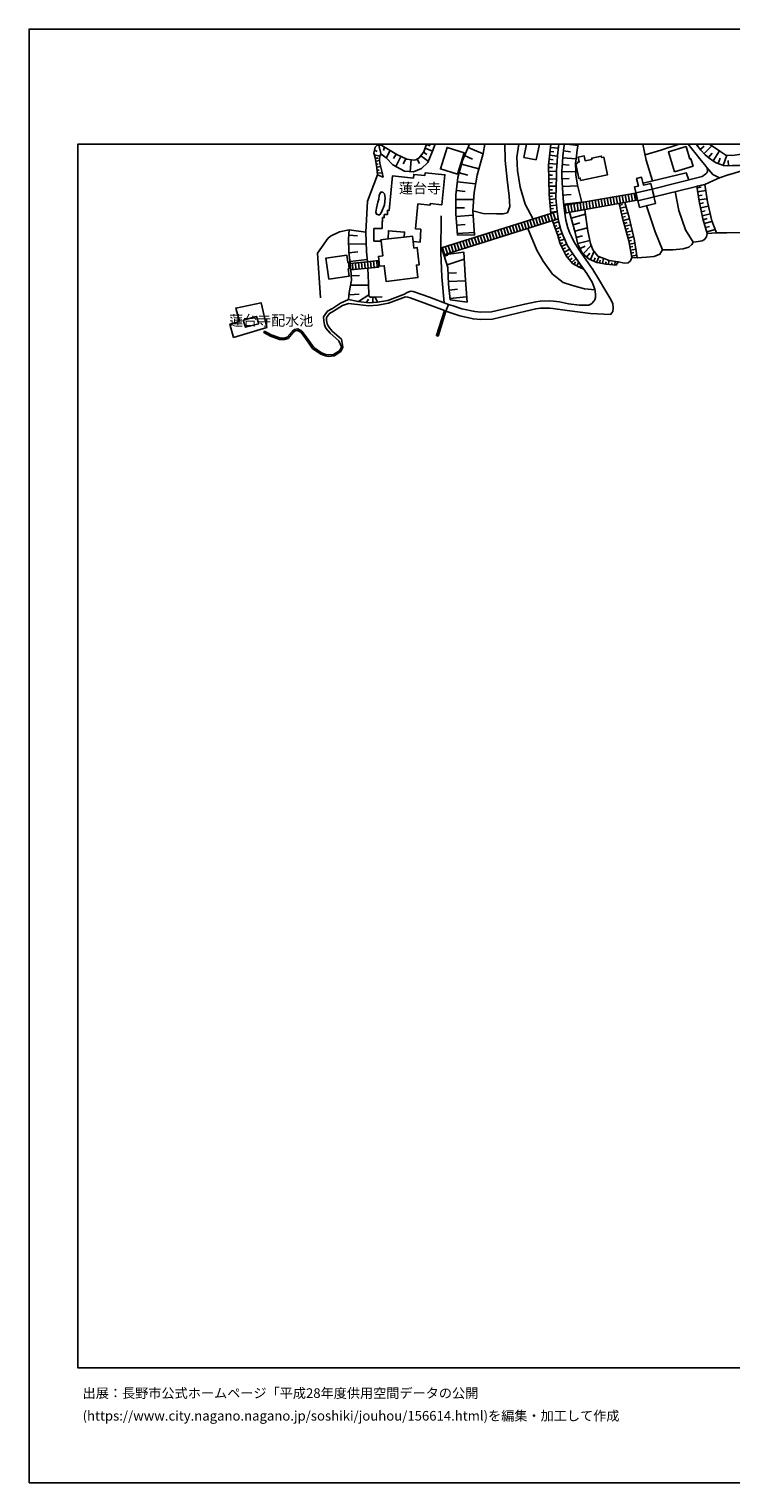
# Model space of a CAD drawing. Extents: x -10 to 410, y -24 to 273.
# Drawn here: x -10 to 133, y -24 to 273 of the extents above; entities that cross this region are included whole.
import ezdxf

# ---------------------------------------------------------------- set-up
doc = ezdxf.new("R2010")
doc.units = 0
for name, color, linetype in [('01_CYUKI_PNT', 2, 'Continuous'), ('05_DM_LINE', 7, 'Continuous'), ('06_HOUSE_POLY', 160, 'Continuous'), ('08_ROAD_LINE', 3, 'Continuous'), ('09_ROAD_POLY', 5, 'Continuous'), ('11_KOCHI_POLY', 6, 'Continuous'), ('印刷レイアウト', 1, 'Continuous'), ('印刷用フレーム', 1, 'Continuous'), ('背景', 3, 'Continuous')]:
    doc.layers.add(name, color=color, linetype=linetype)
doc.styles.add('STD', font='txt')

msp = doc.modelspace()

# ---------------------------------------------------------------- linework, layer by layer
at = {"layer": '05_DM_LINE', "color": 253}
for p, q in [((70.883873, 249.579426), (71.664015, 249.28642)), ((99.068372, 249.692597), (101.858382, 249.360662)), ((126.550587, 249.647122), (126.178689, 249.344987)), ((60.258854, 247.442605), (61.368175, 247.212128)), ((60.263677, 248.395863), (60.789054, 248.149711)), ((60.418879, 246.774601), (60.993176, 246.770812)), ((61.158196, 249.415267), (61.593829, 247.462242)), ((62.278369, 249.075408), (62.07907, 248.325411)), ((63.443328, 248.364513), (62.653368, 246.790276)), ((64.693381, 247.610554), (64.158185, 246.719996)), ((65.624074, 247.141848), (64.633781, 245.094945)), ((66.648473, 246.645755), (66.138599, 245.595001)), ((68.954103, 246.587188), (69.458982, 245.680956)), ((69.718742, 247.255192), (71.249053, 246.130196)), ((70.278398, 248.020692), (70.958976, 247.520809)), ((70.588801, 248.80204), (72.148395, 248.21224)), ((78.678746, 247.294122), (80.318439, 246.59494)), ((79.378962, 248.934848), (82.448197, 247.630191)), ((95.954178, 246.540335), (96.778244, 246.450418)), ((96.043922, 247.360612), (97.658122, 247.184912)), ((96.133839, 248.169176), (96.943437, 248.079431)), ((96.218761, 248.981702), (97.853459, 248.80204)), ((98.738331, 246.87227), (101.47856, 246.665392)), ((98.893533, 248.270806), (100.318424, 248.094934)), ((126.833946, 248.540385), (127.638721, 249.196503)), ((127.613227, 247.727859), (129.223637, 249.317598)), ((128.498961, 246.927047), (129.273419, 247.829317)), ((129.468755, 246.216151), (130.763767, 248.24738)), ((130.503834, 245.66528), (130.893647, 246.782525)), ((131.533229, 245.301995), (132.263761, 247.364574)), ((60.513619, 246.157585), (61.323216, 246.282469)), ((60.608359, 245.540224), (60.999033, 245.602752)), ((60.708956, 244.919245), (61.539052, 245.052053)), ((60.783198, 244.302056), (61.243118, 244.352871)), ((60.848655, 243.680905), (61.848593, 243.790287)), ((67.789144, 246.450418), (67.53903, 244.055904)), ((77.563569, 243.786325), (79.353468, 243.294194)), ((78.053634, 245.571574), (81.593814, 244.606775)), ((95.833944, 244.872392), (96.664039, 244.891857)), ((95.853581, 244.071579), (97.458995, 244.106719)), ((95.863227, 245.70042), (97.539094, 245.516797)), ((98.55867, 244.016802), (101.423783, 244.020764)), ((98.633773, 245.454441), (100.048846, 245.35281)), ((132.593802, 245.235677), (132.568308, 246.294183)), ((77.209068, 241.962147), (80.91892, 241.536334)), ((95.868222, 243.28248), (96.658183, 243.294194)), ((95.888721, 242.505094), (97.433674, 242.544196)), ((95.908185, 241.755097), (96.658183, 241.774734)), ((95.923861, 241.024737), (97.388715, 241.059877)), ((98.579168, 242.532483), (100.058664, 242.606725)), ((98.658233, 240.954457), (101.808601, 241.122405)), ((126.198326, 240.747407), (127.008785, 240.860578)), ((76.903316, 238.356683), (80.508781, 238.344969)), ((77.003913, 240.161396), (78.803803, 239.954346)), ((95.943325, 240.30988), (96.65336, 240.329344)), ((95.959001, 239.614487), (97.343757, 239.649627)), ((95.998964, 238.950445), (96.664039, 239.016935)), ((96.058564, 238.321543), (97.323258, 238.434886)), ((96.118164, 237.684889), (96.753956, 237.747418)), ((98.768476, 239.239488), (100.488268, 239.352832)), ((98.928673, 237.395846), (102.613203, 237.755169)), ((98.963813, 237.087165), (113.579114, 239.614487)), ((98.963813, 237.087165), (113.579114, 239.614487)), ((113.943433, 238.196658), (99.133828, 235.536355)), ((113.943433, 238.196658), (99.133828, 235.536355)), ((102.268521, 237.657501), (102.528281, 236.145793)), ((102.883815, 237.766882), (103.143575, 236.255174)), ((103.499109, 237.872302), (103.758869, 236.372308)), ((104.113197, 237.977894), (104.373991, 236.481689)), ((104.728491, 238.087104), (104.988251, 236.591071)), ((105.348608, 238.192696), (105.603545, 236.700453)), ((105.963902, 238.294154), (106.21884, 236.809835)), ((106.579197, 238.407498), (106.833961, 236.919217)), ((107.193457, 238.512918), (107.448222, 237.03256)), ((107.808579, 238.614548), (108.063516, 237.141942)), ((108.423873, 238.727892), (108.678638, 237.251324)), ((109.04399, 238.82935), (109.293932, 237.360533)), ((109.658251, 238.93477), (109.908192, 237.477839)), ((110.273372, 239.044151), (110.523486, 237.587221)), ((110.888666, 239.149744), (111.143604, 237.696602)), ((111.503961, 239.255164), (111.758725, 237.805984)), ((112.118221, 239.364545), (112.374019, 237.915366)), ((112.738338, 239.469965), (112.98828, 238.024748)), ((113.35346, 239.575385), (113.603574, 238.137919)), ((113.943433, 238.196658), (113.579114, 239.614487)), ((113.579114, 239.614487), (113.943433, 238.196658)), ((113.723636, 239.684939), (117.018525, 240.442688)), ((117.393523, 238.89584), (114.113276, 238.067639)), ((126.308569, 239.926957), (127.948263, 240.157434)), ((126.423808, 239.102718), (127.253904, 239.216062)), ((126.539046, 238.266938), (128.213879, 238.497415)), ((126.69821, 237.446488), (127.508841, 237.626322)), ((97.5732, 235.856749), (73.958965, 228.466158)), ((97.5732, 235.856749), (73.958965, 228.466158)), ((76.893498, 236.610536), (78.643606, 236.602785)), ((76.928638, 234.856638), (80.423859, 235.114503)), ((93.818391, 234.680938), (94.268492, 233.251223)), ((94.419043, 234.864562), (94.863288, 233.434847)), ((95.013666, 235.055937), (95.458945, 233.62226)), ((95.608462, 235.23956), (96.058564, 233.809846)), ((96.178798, 237.052025), (97.448315, 237.165369)), ((96.204119, 235.426973), (96.65336, 233.997431)), ((96.238226, 236.41141), (96.874018, 236.469976)), ((96.293864, 235.774756), (97.568377, 235.895851)), ((97.5732, 235.856749), (96.323319, 235.466075)), ((96.803738, 235.610597), (97.249017, 234.180882)), ((97.5732, 235.856749), (97.803677, 234.356755)), ((99.133828, 235.536355), (98.963813, 237.087165)), ((99.188433, 237.126267), (99.45405, 235.594922)), ((99.803727, 237.231687), (100.068311, 235.704304)), ((100.419021, 237.337107), (100.683605, 235.817647)), ((100.463808, 234.540378), (103.398512, 235.325515)), ((101.033282, 237.446488), (101.298899, 235.927029)), ((101.653399, 237.552081), (101.91402, 236.036411)), ((110.343825, 237.145732), (110.923806, 237.290253)), ((110.488346, 236.540256), (111.673804, 236.8293)), ((110.638725, 235.934781), (111.243167, 236.079302)), ((110.789103, 235.321554), (112.018486, 235.62231)), ((110.943443, 234.692651), (111.568384, 234.844925)), ((126.878905, 236.630173), (128.503956, 236.99742)), ((127.058567, 235.821609), (127.874021, 236.001271)), ((127.243224, 235.005122), (128.868103, 235.372369)), ((74.408206, 227.036443), (97.803677, 234.356755)), ((74.408206, 227.036443), (97.803677, 234.356755)), ((77.058518, 233.110664), (78.808626, 233.23951)), ((84.273409, 231.696624), (84.723683, 230.262948)), ((84.874061, 231.880075), (85.318306, 230.450533)), ((85.468685, 232.067661), (85.918959, 230.637946)), ((86.063481, 232.255246), (86.513755, 230.82157)), ((86.664133, 232.44266), (87.108378, 231.012945)), ((87.258757, 232.626283), (87.70903, 231.196568)), ((87.853552, 232.817658), (88.303654, 231.380192)), ((88.454032, 233.001282), (88.89845, 231.571567)), ((89.048828, 233.184905), (89.493245, 231.755191)), ((89.643624, 233.37628), (90.093726, 231.942604)), ((90.238247, 233.559904), (90.688521, 232.130189)), ((90.8389, 233.747317), (91.283145, 232.317603)), ((91.433523, 233.934903), (91.883797, 232.501226)), ((92.028319, 234.122316), (92.478593, 232.692601)), ((92.628971, 234.305939), (93.073216, 232.876225)), ((93.223595, 234.497314), (93.668873, 233.059848)), ((96.61822, 233.985718), (97.803677, 234.356755)), ((96.823203, 233.434847), (97.914092, 233.837234)), ((97.039038, 232.845047), (97.558558, 233.03246)), ((97.249017, 232.255246), (98.238276, 232.610608)), ((97.454172, 231.665274), (97.933557, 231.837184)), ((100.833983, 233.161479), (102.213916, 233.532515)), ((101.178665, 231.860611), (103.778334, 232.556003)), ((111.108464, 234.071501), (112.353521, 234.40757)), ((111.273484, 233.454312), (111.883782, 233.62226)), ((111.433681, 232.852798), (112.643598, 233.176982)), ((111.598701, 232.247323), (112.193324, 232.40752)), ((111.758725, 231.645809), (112.933675, 231.962241)), ((127.433565, 234.196558), (128.233344, 234.430996)), ((127.664042, 233.41142), (129.22846, 233.86445)), ((127.898481, 232.591143), (128.723581, 232.82541)), ((128.153418, 231.720051), (129.883717, 232.227858)), ((54.978556, 229.231658), (58.584021, 229.3059)), ((55.008873, 231.032582), (56.773451, 230.919238)), ((74.733423, 228.712138), (75.178701, 227.274672)), ((75.32908, 228.895761), (75.77832, 227.466047)), ((75.923876, 229.079385), (76.373977, 227.64967)), ((76.523494, 229.27076), (76.968773, 227.837256)), ((77.118118, 229.454384), (77.563569, 228.024669)), ((77.188398, 231.360555), (80.688443, 231.614459)), ((77.713947, 229.641797), (78.164049, 228.212255)), ((78.308571, 229.829382), (78.758845, 228.395706)), ((78.90819, 230.016968), (79.353468, 228.587253)), ((79.503847, 230.200419), (79.954121, 228.770877)), ((80.098642, 230.388005), (80.548916, 228.954328)), ((80.698261, 230.575418), (81.14354, 229.141914)), ((81.293918, 230.763003), (81.743159, 229.329327)), ((81.888714, 230.946627), (82.338816, 229.516912)), ((82.488333, 231.138002), (82.933611, 229.700536)), ((83.08399, 231.321625), (83.528407, 229.891911)), ((83.678786, 231.505249), (84.128887, 230.075534)), ((97.663978, 231.079435), (98.623954, 231.415332)), ((97.848636, 230.481711), (98.353514, 230.637946)), ((98.028297, 229.887949), (99.108335, 230.212132)), ((98.228457, 229.290397), (98.778295, 229.51295)), ((98.473576, 228.7161), (99.54879, 229.255085)), ((101.488379, 230.602806), (102.748939, 230.907525)), ((101.789136, 229.360677), (104.268571, 229.962191)), ((102.289019, 228.301999), (103.338912, 228.829443)), ((102.888638, 227.227818), (104.568294, 228.911437)), ((111.923918, 231.040333), (112.499076, 231.196568)), ((112.083942, 230.434858), (113.218757, 230.739577)), ((112.238283, 229.829382), (112.813441, 229.942726)), ((112.358344, 229.216155), (113.48334, 229.430957)), ((112.473583, 228.602756), (113.028415, 228.704386)), ((49.198203, 218.274704), (48.583942, 227.380092)), ((55.044013, 227.426945), (56.838908, 227.645709)), ((55.258815, 225.669257), (58.768506, 226.106784)), ((60.088839, 225.762964), (60.209073, 224.411453)), ((60.708956, 225.825492), (60.834013, 224.47002)), ((61.048815, 225.860632), (61.12409, 224.501198)), ((74.408206, 227.036443), (73.958965, 228.466158)), ((73.958965, 228.466158), (74.408206, 227.036443)), ((74.133804, 228.520763), (74.583906, 227.091048)), ((74.508803, 226.739476), (75.233478, 226.985628)), ((75.09378, 224.981788), (78.608466, 226.161389)), ((98.753834, 228.161439), (99.308667, 228.434808)), ((99.043911, 227.575429), (100.213866, 228.157477)), ((99.353453, 226.962202), (99.968747, 227.26692)), ((99.753946, 226.434757), (100.758708, 227.306022)), ((100.168907, 225.96209), (100.643641, 226.372401)), ((100.579046, 225.485634), (101.47856, 226.270771)), ((103.638635, 226.594954), (104.268571, 227.344952)), ((104.393628, 226.055969), (105.153271, 227.766804)), ((105.06835, 225.751251), (105.368245, 226.430968)), ((105.65815, 225.489596), (106.183527, 226.669196)), ((106.263626, 225.356787), (106.378864, 225.950377)), ((106.87892, 225.239482), (107.083903, 226.317624)), ((108.113298, 225.05982), (108.188401, 225.89181)), ((112.588821, 227.989529), (113.678677, 228.196579)), ((112.70406, 227.376302), (113.238222, 227.47776)), ((112.818437, 226.762903), (113.868157, 226.954278)), ((55.303773, 225.274622), (55.423835, 223.930862)), ((55.423835, 223.930862), (58.868241, 224.282434)), ((55.483435, 222.719911), (57.21873, 222.809828)), ((55.733377, 225.321647), (55.858434, 223.977715)), ((56.358317, 225.380214), (56.478551, 224.036454)), ((56.978434, 225.446532), (57.098668, 224.102772)), ((57.598551, 225.513022), (57.723608, 224.165301)), ((58.223664, 225.571589), (58.343726, 224.231791)), ((58.843781, 225.637907), (58.963843, 224.290358)), ((59.463898, 225.700435), (59.588955, 224.352886)), ((75.32908, 223.294208), (77.043876, 223.360699)), ((101.058603, 225.106673), (101.343685, 225.57934)), ((101.598622, 224.786452), (102.018579, 225.497347)), ((102.138641, 224.477771), (102.253879, 224.735636)), ((102.713799, 224.227829), (102.789075, 224.395778)), ((107.49318, 225.12631), (107.583959, 225.606729)), ((108.738238, 225.005215), (108.773378, 225.399679)), ((109.358355, 224.9544), (109.423812, 225.700435)), ((55.363373, 220.856803), (59.05376, 220.809778)), ((75.393503, 221.555986), (78.874083, 221.684832)), ((75.523383, 219.825514), (77.253855, 219.989501)), ((55.058655, 218.887931), (57.118133, 218.997313)), ((56.958969, 217.485605), (59.11336, 218.825403)), ((58.648444, 217.29423), (59.013624, 217.98945)), ((59.918995, 217.286479), (59.888679, 218.360659)), ((75.688403, 218.122431), (79.098703, 218.446615))]:
    msp.add_line(p, q, dxfattribs=at)
for points in [[(60.883794, 243.372397), (60.728593, 244.794188), (60.398381, 246.911372), (60.158257, 247.817604), (60.374093, 248.997377), (60.838836, 249.434904), (61.778314, 249.376337), (64.858401, 247.512885), (66.848633, 246.552048), (68.273524, 246.399775), (68.738268, 246.466093), (69.414023, 246.841092), (70.313538, 248.067718), (70.911262, 249.647122)], [(60.883794, 243.372397), (62.018609, 242.911443), (61.84377, 243.821465), (61.363352, 245.762949), (61.313398, 246.41924), (61.374032, 247.28637), (61.448273, 247.411427), (61.653257, 247.481707), (61.813454, 247.442605), (62.624084, 246.821627), (64.003845, 245.446517), (66.383717, 244.122394), (68.249064, 244.016802), (69.83398, 244.645877), (71.143633, 245.895757), (72.133754, 248.1771), (72.687381, 249.647122)], [(77.213892, 231.044295), (76.888675, 235.411471), (76.903316, 239.282552), (77.308632, 242.852877), (78.248971, 246.282469), (79.678685, 249.647122)], [(77.213892, 231.044295), (80.728578, 231.102862), (80.353579, 236.040373), (80.603521, 239.739544), (81.223638, 243.286442), (82.468696, 247.704433), (82.821646, 249.647122)], [(80.353579, 236.040373), (82.438551, 235.485712), (85.17878, 235.38012), (86.533219, 235.434897), (87.443414, 235.614559), (87.923832, 236.876153), (87.793952, 239.020725), (87.383813, 242.41535), (86.99314, 246.266794), (86.891337, 249.647122)], [(92.693395, 234.325404), (91.043883, 237.407559), (90.008804, 240.8294), (89.483427, 244.274668), (89.378868, 246.962187), (89.779877, 249.647122)], [(96.294553, 249.647122), (95.823264, 245.345059), (95.963824, 239.321482), (96.323319, 235.466075)], [(97.5732, 235.856749), (97.31344, 238.571484), (97.448315, 243.067678), (97.458995, 244.239528), (97.503954, 245.102869), (97.568377, 245.977751), (97.668974, 247.317721), (97.888599, 249.11451), (97.951988, 249.647122)], [(98.963813, 237.087165), (98.813435, 238.610586), (98.673908, 240.704343), (98.548851, 243.055965), (98.55867, 244.204388), (98.603456, 245.032416), (98.668913, 245.895757), (98.763653, 247.204377), (98.98345, 248.985664), (99.061998, 249.647122)], [(98.963813, 237.087165), (102.618198, 237.720029), (101.778284, 241.255214), (101.423783, 243.3879), (101.423783, 244.020764), (101.343685, 245.73556), (101.47856, 246.665392), (101.683544, 248.505073), (101.920222, 249.647122)], [(117.079159, 242.114593), (115.768644, 246.388062), (115.112181, 249.647122)], [(115.558666, 247.442605), (118.789132, 248.427041), (122.308641, 249.552037), (122.857962, 249.647122)], [(145.943374, 248.337124), (143.283244, 247.669293), (143.478581, 246.887945), (140.954187, 246.294183), (139.803697, 246.036317), (137.289122, 245.622389), (134.883757, 245.294244), (133.388757, 245.25118), (132.338864, 245.231715), (131.588867, 245.28253), (130.118156, 245.802051), (128.914095, 246.571513), (127.853522, 247.481707), (126.943328, 248.399653), (126.108409, 249.430942), (125.946318, 249.647122)], [(128.742874, 249.647122), (131.018532, 248.067718), (132.098569, 247.372325), (133.503996, 247.341147), (135.213797, 247.602802), (137.618129, 248.21224), (140.198161, 249.122434), (141.999084, 249.594929), (142.249371, 249.647122)], [(124.518498, 242.34507), (123.978479, 243.755147), (115.204165, 241.669314)], [(58.508746, 231.684911), (58.838786, 237.969971), (60.883794, 243.372397)], [(126.158191, 241.024737), (127.748964, 241.427124), (128.313443, 237.852837), (129.178678, 234.001221), (130.158119, 231.536427), (128.23834, 231.419122)], [(128.23834, 231.419122), (127.383784, 234.372257), (126.584005, 237.962219), (126.158191, 241.024737)], [(110.249084, 237.536405), (111.414044, 237.747418), (112.298744, 234.630123), (113.403242, 229.969942), (113.958936, 226.387904), (112.878898, 226.454395)], [(125.383733, 229.649721), (123.858417, 232.149654), (122.473661, 236.052086), (121.693347, 239.946594)], [(74.528267, 217.22774), (74.039064, 222.555924), (73.823229, 227.485684), (73.868187, 235.016835)], [(100.148409, 235.719979), (103.23332, 236.274639), (103.34873, 235.680877), (103.874108, 231.872324), (104.393628, 229.352753), (104.908153, 228.075484), (105.938409, 226.766865), (108.209071, 225.880097), (110.088888, 225.602767), (109.673926, 224.927011)], [(109.673926, 224.927011), (107.588954, 225.106673), (105.728602, 225.462207), (104.143514, 226.165351), (102.789075, 227.309812), (101.818419, 229.239582), (101.248945, 231.602745), (100.148409, 235.719979)], [(112.878898, 226.454395), (112.223641, 229.919127), (110.978583, 234.540378), (110.249084, 237.536405)], [(119.118138, 228.075484), (117.638642, 231.712127), (115.853566, 237.040312)], [(48.583942, 227.380092), (49.403358, 228.524725), (50.698197, 230.352865), (51.26371, 230.837245), (53.093745, 231.731764), (55.079153, 232.169291)], [(55.303773, 225.274622), (55.013696, 227.665346), (54.958919, 230.266909), (55.079153, 232.169291)], [(55.079153, 232.169291), (58.508746, 231.684911), (58.633803, 227.716161), (58.803646, 225.630155), (55.303773, 225.274622)], [(58.803646, 225.630155), (58.633803, 227.716161), (58.508746, 231.684911)], [(105.338962, 219.852903), (103.213855, 220.071494), (100.733386, 220.762925), (98.833933, 221.391827), (96.658183, 223.052018), (94.723589, 225.720072), (93.443392, 227.977816), (91.568399, 232.40752)], [(102.999053, 224.095021), (102.068361, 224.512911), (100.749061, 225.290297), (99.423905, 226.821642), (98.388654, 228.895761), (98.153354, 229.47781), (97.704114, 230.966092), (96.9834, 233.001282), (96.61822, 233.985718)], [(97.803677, 234.356755), (97.933557, 233.735604), (98.368156, 232.114514), (98.798793, 230.919238), (99.133828, 230.145814), (99.658172, 229.016857), (100.783168, 227.262958), (102.999053, 224.095021)], [(130.158119, 231.536427), (132.268585, 231.524714), (135.108377, 231.602745), (137.358369, 231.841146), (138.798763, 232.360666)], [(113.958936, 226.387904), (115.863212, 226.559814), (117.398519, 226.71605), (118.583976, 227.180965), (119.118138, 228.075484), (121.268567, 228.036382), (123.318399, 228.227757), (124.478535, 228.614469), (125.088833, 229.110563), (125.383733, 229.649721), (126.388668, 229.727752), (127.21394, 229.876236), (127.723642, 230.130139), (128.083999, 230.731653), (128.23834, 231.419122)], [(55.303773, 225.274622), (58.749041, 225.626194), (61.048815, 225.860632)], [(74.408206, 227.036443), (78.533191, 227.54425), (78.793985, 222.809828), (79.17863, 217.36072), (75.71872, 217.809789)], [(75.71872, 217.809789), (75.414001, 221.013038), (75.28326, 224.415243), (74.408206, 227.036443)], [(110.088888, 225.602767), (111.323265, 225.356787), (112.113226, 225.391927), (112.553681, 225.782429), (112.878898, 226.454395)], [(60.863296, 217.341083), (59.153323, 217.239453), (56.908154, 217.489567), (54.943416, 217.895744), (55.108436, 219.345095), (55.528394, 221.85278), (55.423835, 223.930862)], [(55.423835, 223.930862), (58.868241, 224.282434), (61.12409, 224.501198)], [(58.868241, 224.282434), (59.039118, 221.290369), (59.12404, 218.606812), (59.458903, 218.360659), (60.423874, 218.364621), (60.863296, 217.341083)], [(61.829129, 218.477793), (60.423874, 218.364621), (59.458903, 218.360659), (59.12404, 218.606812), (59.039118, 221.290369), (58.868241, 224.282434)], [(31.478526, 210.130154), (38.258819, 212.196522), (37.073189, 217.235664), (31.90813, 216.157521), (32.663984, 213.380085), (30.709064, 212.845062), (31.478526, 210.130154)]]:
    msp.add_lwpolyline(points, dxfattribs=at)
at = {"layer": '06_HOUSE_POLY', "color": 255}
for points in [[(93.317301, 246.423201), (93.956539, 249.647122), (91.322936, 249.647122), (90.812545, 246.923085)], [(77.197355, 243.497282), (73.722632, 244.571635), (75.0831, 248.958275), (78.557651, 247.880132), (77.197355, 243.497282)], [(102.39754, 242.231726), (102.297804, 242.712145), (102.012722, 242.649616), (101.417927, 245.606714), (101.748139, 245.673204), (101.698185, 245.923146), (102.107463, 246.005139), (101.908164, 247.001289), (103.118254, 247.239517), (103.31738, 246.251291), (104.70317, 246.532411), (104.647531, 246.809913), (106.592805, 247.208339), (106.658261, 246.880193), (107.142642, 246.977862), (107.877998, 243.337257), (102.39754, 242.231726)], [(121.552787, 244.001299), (120.328056, 248.048081), (123.957981, 249.141899), (124.727615, 246.59115), (124.908138, 246.645755), (125.363235, 245.149722), (121.552787, 244.001299)], [(66.347716, 230.64966), (66.422819, 231.673197), (63.102608, 231.950528), (63.072291, 230.262948), (61.572297, 230.106713), (61.602614, 229.833344), (60.147405, 229.837134), (60.142582, 232.391844), (61.828095, 232.395806), (61.822238, 233.805884), (61.927658, 233.805884), (61.922835, 234.641836), (62.248052, 234.641836), (62.242196, 235.247312), (62.902276, 235.251274), (62.897453, 236.087226), (63.232488, 236.087226), (63.932704, 243.14192), (68.222709, 242.716106), (68.292989, 243.470066), (70.582944, 243.243378), (70.637721, 243.802001), (74.647468, 243.399613), (74.03803, 237.27475), (71.6728, 237.512979), (71.63766, 237.177082), (69.14255, 237.427024), (68.637671, 232.37238), (69.703067, 232.26696), (69.587828, 229.594944), (68.163109, 229.720001), (68.027372, 230.844996), (66.347716, 230.64966)], [(114.448311, 236.696491), (113.427702, 240.887967), (114.217834, 241.07538), (113.842836, 242.62619), (114.842775, 242.86459), (115.227592, 241.270717), (116.707949, 241.630212), (117.692386, 237.48559), (114.448311, 236.696491)], [(63.072291, 230.262948), (66.347716, 230.64966), (68.027372, 230.844996), (68.163109, 229.720001), (68.312454, 228.415343), (68.987348, 228.497336), (69.397487, 225.016928), (68.817333, 224.946476), (69.123085, 222.368511), (62.623051, 221.602839), (62.248052, 224.809878), (61.307541, 224.700496), (61.072241, 226.692623), (61.962971, 226.790291), (61.602614, 229.833344), (61.572297, 230.106713), (63.072291, 230.262948)], [(50.917995, 222.087219), (50.317342, 226.368439), (54.602524, 226.966163), (54.80768, 225.516812), (54.922918, 225.532487), (55.112226, 224.196479), (54.907243, 224.165301), (55.112226, 222.67702), (50.917995, 222.087219)]]:
    msp.add_lwpolyline(points, close=True, dxfattribs=at)
at = {"layer": '08_ROAD_LINE', "color": 253}
for p, q in [((117.018525, 240.442688), (127.233405, 243.04029)), ((117.018525, 240.442688), (117.393523, 238.89584)), ((97.803677, 234.356755), (97.5732, 235.856749)), ((99.133828, 235.536355), (98.963813, 237.087165)), ((73.25875, 210.434873), (74.85848, 215.489517)), ((37.653343, 211.161443), (37.793903, 211.42706)), ((72.92871, 210.540293), (73.25875, 210.434873))]:
    msp.add_line(p, q, dxfattribs=at)
for points in [[(97.448315, 243.067678), (97.458995, 244.239528), (97.503954, 245.102869), (97.568377, 245.977751), (97.668974, 247.317721), (97.888599, 249.11451), (97.951988, 249.647122)], [(98.548851, 243.055965), (98.55867, 244.204388), (98.603456, 245.032416), (98.668913, 245.895757), (98.763653, 247.204377), (98.98345, 248.985664), (99.061998, 249.647122)], [(128.188558, 244.872392), (127.753959, 245.446517), (127.039102, 246.309858), (126.008846, 247.567662), (125.123973, 248.66148), (124.381727, 249.647122)], [(143.478581, 246.887945), (140.954187, 246.294183), (139.803697, 246.036317), (137.289122, 245.622389), (134.883757, 245.294244), (133.388757, 245.25118), (132.338864, 245.231715), (131.588867, 245.28253), (130.118156, 245.802051), (128.914095, 246.571513), (127.853522, 247.481707), (126.943328, 248.399653), (126.108409, 249.430942), (125.946318, 249.647122)], [(127.233405, 243.04029), (128.003901, 243.552059), (128.198204, 243.766861), (128.30862, 244.024726), (128.338936, 244.305846), (128.188558, 244.872392)], [(132.773463, 243.442677), (132.863208, 243.470066), (134.868254, 244.040229), (134.98332, 244.044191), (137.473607, 244.380088), (140.048816, 244.809863), (141.233412, 245.079442), (143.558679, 245.622389)], [(97.448315, 243.067678), (97.31344, 238.571484), (97.5732, 235.856749)], [(98.548851, 243.055965), (98.673908, 240.704343), (98.813435, 238.610586), (98.963813, 237.087165)], [(132.773463, 243.442677), (130.80373, 242.766922), (129.539035, 242.216051), (127.748964, 241.427124), (117.393523, 238.89584)], [(99.133828, 235.536355), (99.393589, 234.087176), (99.803727, 232.567716), (100.193368, 231.477861), (100.503943, 230.755252), (100.978505, 229.739465), (102.033221, 228.094949), (104.87887, 224.020779), (106.058643, 222.106684), (107.308523, 219.970036), (108.548758, 217.911419), (108.948216, 216.98555), (109.058632, 216.169234), (108.959068, 215.43095), (108.768555, 215.145869), (108.513618, 214.84115), (104.433591, 215.020812), (99.60839, 215.649714), (96.72364, 216.091031), (96.063559, 216.126343), (94.218711, 216.141846), (93.233413, 216.001286), (91.218722, 215.53637), (84.368149, 213.91528), (81.973636, 213.805899), (80.418864, 213.942669), (77.698272, 214.551934), (75.863242, 215.161372), (74.85848, 215.489517)], [(97.803677, 234.356755), (97.933557, 233.735604), (98.368156, 232.114514), (98.798793, 230.919238), (99.133828, 230.145814), (99.658172, 229.016857), (100.783168, 227.262958), (103.628989, 223.200502), (104.718845, 221.419215), (105.318292, 219.981749), (105.443349, 218.9856), (105.414065, 218.286418), (105.26851, 217.860604), (105.088848, 217.555885), (104.658211, 217.067715), (104.338851, 216.872378), (104.048774, 216.762996), (103.743194, 216.716143), (102.153282, 216.727856), (99.87883, 217.040327), (98.073256, 217.39965), (96.878841, 217.579312), (96.073206, 217.630127), (94.148431, 217.552096), (93.253912, 217.454427), (90.978598, 216.954371), (84.169023, 215.407524), (82.018594, 215.309855), (80.738224, 215.454377), (78.093769, 215.997324), (76.338837, 216.587124), (75.378861, 216.899767)], [(54.943416, 217.895744), (53.343686, 217.180887), (51.678672, 216.055891), (50.623956, 215.520695), (49.848637, 214.391909), (49.8886, 213.540282), (50.039151, 212.727756), (50.343697, 212.055962), (51.178788, 211.036386), (52.963864, 209.454399)], [(53.518525, 209.766869), (51.613215, 211.454449), (50.858394, 212.376184), (50.613276, 212.90759), (50.483396, 213.610562), (50.458936, 214.216037), (51.033233, 215.055952), (51.914144, 215.50123), (53.749002, 216.700468), (54.968738, 217.094931)], [(54.943416, 217.895744), (56.908154, 217.489567), (59.153323, 217.239453), (60.863296, 217.341083), (62.978585, 217.727795), (66.423853, 218.981638)], [(54.968738, 217.094931), (56.813414, 216.895805), (59.133858, 216.637939), (60.933576, 216.73957), (63.138609, 217.145747), (66.628836, 218.415264)], [(75.378861, 216.899767), (71.488315, 218.391838), (68.193426, 219.536471), (67.713869, 219.595037), (67.248953, 219.501158), (66.798851, 219.282567), (66.423853, 218.981638)], [(66.628836, 218.415264), (67.058611, 218.399761), (67.553672, 218.270742), (70.353501, 217.22774), (74.539119, 215.661427), (72.92871, 210.540293)], [(37.653343, 211.161443), (39.033276, 210.430911), (40.834028, 209.751194), (41.843785, 209.731729), (42.608424, 209.927066), (43.664001, 211.14973), (44.058637, 211.469952), (44.558521, 211.579333), (45.178638, 211.216048), (46.243172, 209.845072), (47.623966, 207.91134), (49.313441, 206.73174), (50.253952, 206.376206), (50.789148, 206.290251), (51.993209, 206.411346), (53.403286, 207.309827), (53.803779, 208.176957), (53.518525, 209.766869)], [(37.793903, 211.42706), (39.158161, 210.70049), (40.888633, 210.044199), (41.808645, 210.032486), (42.443404, 210.192683), (43.454023, 211.372283), (43.923762, 211.751244), (44.608474, 211.895766), (45.383793, 211.446525), (46.483468, 210.024734), (47.83894, 208.126314), (49.454173, 206.997356), (50.329055, 206.665249), (50.793971, 206.594969), (51.893473, 206.700562), (53.16902, 207.516877), (53.493203, 208.216059), (52.963864, 209.454399)]]:
    msp.add_lwpolyline(points, dxfattribs=at)
at = {"layer": '09_ROAD_POLY', "color": 7}
for points in [[(97.668974, 247.317721), (97.568377, 245.977751), (97.503954, 245.102869), (97.458995, 244.239528), (97.448315, 243.067678), (97.31344, 238.571484), (97.5732, 235.856749), (97.803677, 234.356755), (97.933557, 233.735604), (98.368156, 232.114514), (98.798793, 230.919238), (99.133828, 230.145814), (99.658172, 229.016857), (100.783168, 227.262958), (103.628989, 223.200502), (104.718845, 221.419215), (105.318292, 219.981749), (105.443349, 218.9856), (105.414065, 218.286418), (105.26851, 217.860604), (105.088848, 217.555885), (104.658211, 217.067715), (104.338851, 216.872378), (104.048774, 216.762996), (103.743194, 216.716143), (102.153282, 216.727856), (99.87883, 217.040327), (98.073256, 217.39965), (96.878841, 217.579312), (96.073206, 217.630127), (94.148431, 217.552096), (93.253912, 217.454427), (90.978598, 216.954371), (84.169023, 215.407524), (82.018594, 215.309855), (80.738224, 215.454377), (78.093769, 215.997324), (76.338837, 216.587124), (75.378861, 216.899767), (75.378, 216.899767), (74.85848, 215.489517), (75.863242, 215.161372), (77.698272, 214.551934), (80.418864, 213.942669), (81.973636, 213.805899), (84.368149, 213.91528), (91.218722, 215.53637), (93.233413, 216.001286), (94.218711, 216.141846), (96.063559, 216.126343), (96.72364, 216.091031), (99.60839, 215.649714), (104.433591, 215.020812), (108.513618, 214.84115), (108.768555, 215.145869), (108.959068, 215.43095), (109.058632, 216.169234), (108.948216, 216.98555), (108.548758, 217.911419), (107.308523, 219.970036), (106.058643, 222.106684), (104.87887, 224.020779), (102.033221, 228.094949), (100.978505, 229.739465), (100.503943, 230.755252), (100.193368, 231.477861), (99.803727, 232.567716), (99.393589, 234.087176), (99.133828, 235.536355), (98.963813, 237.087165), (98.813435, 238.610586), (98.673908, 240.704343), (98.548851, 243.055965), (98.55867, 244.204388), (98.603456, 245.032416), (98.668913, 245.895757), (98.763653, 247.204377), (98.98345, 248.985664), (99.061998, 249.647122), (97.951988, 249.647122), (97.888599, 249.11451)], [(127.233405, 243.04029), (128.003901, 243.552059), (128.198204, 243.766861), (128.30862, 244.024726), (128.338936, 244.305846), (128.188558, 244.86843), (129.397442, 243.415289), (130.80373, 242.766922), (129.539035, 242.216051), (127.748964, 241.427124), (117.393523, 238.89584), (117.018525, 240.442688), (127.233405, 243.04029)], [(54.943416, 217.895744), (56.908154, 217.489567), (59.153323, 217.239453), (60.863296, 217.341083), (62.978585, 217.727795), (66.423853, 218.981638), (66.798851, 219.282567), (67.248953, 219.501158), (67.713869, 219.595037), (68.193426, 219.536471), (71.488315, 218.391838), (75.378, 216.899767), (74.85848, 215.489517), (73.25875, 210.434873), (72.92871, 210.540293), (74.539119, 215.661427), (70.353501, 217.22774), (67.553672, 218.270742), (67.058611, 218.399761), (66.628836, 218.415264), (63.138609, 217.145747), (60.933576, 216.73957), (59.133858, 216.637939), (56.813414, 216.895805), (54.968738, 217.094931), (53.749002, 216.700468), (51.914144, 215.50123), (51.033233, 215.055952), (50.458936, 214.216037), (50.483396, 213.610562), (50.613276, 212.90759), (50.858394, 212.376184), (51.613215, 211.454449), (53.518525, 209.766869), (53.803779, 208.176957), (53.403286, 207.309827), (51.993209, 206.411346), (50.789148, 206.290251), (50.253952, 206.376206), (49.313441, 206.73174), (47.623966, 207.91134), (46.243172, 209.845072), (45.178638, 211.216048), (44.558521, 211.579333), (44.058637, 211.469952), (43.664001, 211.14973), (42.608424, 209.927066), (41.843785, 209.731729), (40.834028, 209.751194), (39.033276, 210.430911), (37.653343, 211.161443), (37.793903, 211.42706), (39.158161, 210.70049), (40.888633, 210.044199), (41.808645, 210.032486), (42.443404, 210.192683), (43.454023, 211.372283), (43.923762, 211.751244), (44.608474, 211.895766), (45.383793, 211.446525), (46.483468, 210.024734), (47.83894, 208.126314), (49.454173, 206.997356), (50.329055, 206.665249), (50.793971, 206.594969), (51.893473, 206.700562), (53.16902, 207.516877), (53.493203, 208.216059), (52.963864, 209.454399), (51.178788, 211.036386), (50.343697, 212.055962), (50.039151, 212.727756), (49.8886, 213.540282), (49.848637, 214.391909), (50.623956, 215.520695), (51.678672, 216.055891), (53.343686, 217.180887), (54.943416, 217.895744)]]:
    msp.add_lwpolyline(points, close=True, dxfattribs=at)
msp.add_lwpolyline([(133.388757, 245.25118), (132.338864, 245.231715), (131.588867, 245.28253), (130.118156, 245.802051), (128.914095, 246.571513), (127.853522, 247.481707), (126.943328, 248.399653), (126.108409, 249.430942), (125.946318, 249.647122), (124.381727, 249.647122), (125.123973, 248.66148), (126.008846, 247.567662), (127.039102, 246.309858), (127.753959, 245.446517), (128.188558, 244.872392), (128.188558, 244.86843), (129.397442, 243.415289), (130.80373, 242.766922), (132.773463, 243.442677), (132.863208, 243.470066), (134.868254, 244.040229)], dxfattribs=at)
at = {"layer": '11_KOCHI_POLY', "color": 7}
for points in [[(61.318393, 235.231809), (61.048815, 235.227847), (60.638676, 235.329305), (60.548759, 235.712227), (60.658141, 236.567645), (60.968716, 237.766882), (61.138732, 238.41146), (61.213835, 239.251202), (61.543875, 239.844964), (61.948329, 239.844964), (62.318332, 239.489602), (62.438566, 238.680866), (62.308686, 237.227897), (61.664109, 235.712227), (61.318393, 235.231809)], [(36.598627, 212.931017), (33.868217, 212.239586), (33.454116, 213.649664), (36.14353, 214.446514), (36.598627, 212.931017)]]:
    msp.add_lwpolyline(points, close=True, dxfattribs=at)
at = {"layer": '印刷レイアウト', "color": 7}
for points in [[(-10.309448, -23.852808), (409.661817, -23.852808), (409.632878, 273.147152), (-10.338387, 273.147152)], [(399.647269, -0.352433), (-0.353122, -0.352433), (-0.353122, 249.647122), (399.647269, 249.647122)]]:
    msp.add_lwpolyline(points, close=True, dxfattribs=at)
at = {"layer": '印刷用フレーム', "color": 7}
msp.add_lwpolyline([(399.647268, -0.352778), (-0.352778, -0.352778), (-0.352778, 249.647122), (399.647268, 249.647122)], close=True, dxfattribs=at)
msp.add_lwpolyline([(399.647268, -0.352778), (-0.352778, -0.352778), (-0.352778, 249.647122), (399.647268, 249.647122)], close=True, dxfattribs=at)
at = {"layer": '背景', "color": 7}
msp.add_lwpolyline([(399.647268, -0.352778), (-0.352778, -0.352778), (-0.352778, 249.647122), (399.647268, 249.647122)], close=True, dxfattribs=at)

# ---------------------------------------------------------------- texts
at = {"layer": '01_CYUKI_PNT', "color": 7, "char_height": 2.099868, "attachment_point": 1, "style": 'STD'}
for s, insert in [('\\fMS Gothic|b0|i0|c128;\\H2.0999;\\C7;蓮台寺', (65.263028, 241.696957)), ('\\fMS Gothic|b0|i0|c128;\\H2.0999;\\C7;蓮台寺配水池', (30.555069, 214.667082))]:
    msp.add_mtext(s, dxfattribs=dict(at, insert=insert))
at = {"layer": '印刷レイアウト', "color": 7, "char_height": 1.968626, "attachment_point": 1, "style": 'STD'}
for s, insert in [('\\fMeiryo|b0|i0|c128;\\H1.9686;\\C7;出展：長野市公式ホームページ「平成28年度供用空間データの公開', (0.608921, -4.525035)), ('\\fMeiryo|b0|i0|c128;\\H1.9686;\\C7;(https://www.city.nagano.nagano.jp/soshiki/jouhou/156614.html)を編集・加工して作成', (0.608921, -9.155243))]:
    msp.add_mtext(s, dxfattribs=dict(at, insert=insert))

doc.saveas('drawing.dxf')
